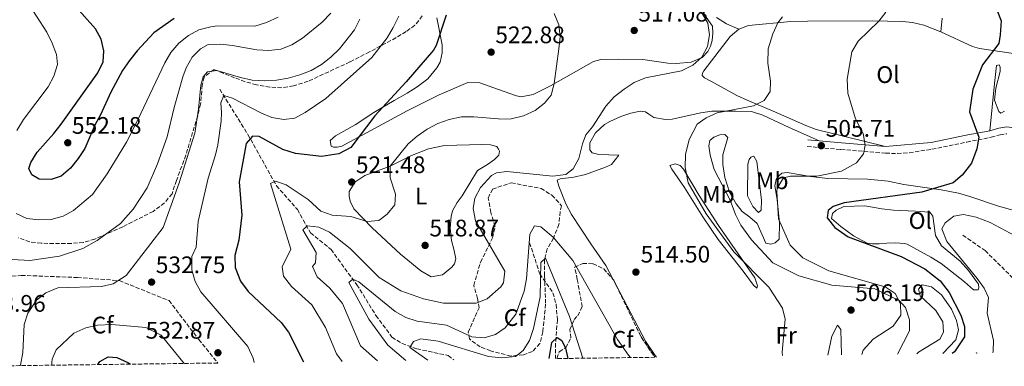
# Model space of a CAD drawing. Units: metres. Extents: x 591324 to 594813, y 4657315 to 4659672.
# Drawn here: x 593108 to 593521, y 4657337 to 4657482 of the extents above; entities that cross this region are included whole.
import ezdxf
from ezdxf.enums import TextEntityAlignment as Align

# ---------------------------------------------------------------- set-up
doc = ezdxf.new("R2010")
doc.units = ezdxf.units.M
doc.header["$MEASUREMENT"] = 0
doc.linetypes.add('DGN Style 3', pattern=[2.435890702152634, 1.739921930109024, -0.6959687720436097])
for name, color, linetype, lineweight in [('Camino', 7, 'DGN Style 3', 0), ('Cota de punto acotado terreno', 7, 'Continuous', 0), ('Curva de nivel directora', 30, 'Continuous', 30), ('Curva de nivel intermedia', 30, 'Continuous', 0), ('Etiqueta de uso rústico', 92, 'Continuous', 0), ('Etiqueta de zona arbolada', 92, 'Continuous', 0), ('Línea de cambio de uso (parcela vista)', 92, 'Continuous', 0), ('Margen derecho', 7, 'Continuous', 0), ('Punto acotado terreno (símbolo)', 7, 'Continuous', 0), ('Vaguada', 142, 'DGN Style 3', 13), ('Zona arbolada', 92, 'DGN Style 3', 0)]:
    doc.layers.add(name, color=color, linetype=linetype, lineweight=lineweight)
doc.styles.add('Style-Arial', font='arial.ttf')

# ---------------------------------------------------------------- blocks, each defined once
blk = doc.blocks.new('5PATER')
at = {"layer": 'Punto acotado terreno (símbolo)', "linetype": 'Continuous', "lineweight": 0}
h = blk.add_hatch(color=51, dxfattribs=at)
edge = h.paths.add_edge_path()
edge.add_ellipse((0, 0), major_axis=(-0.1095731443231308, -0.1110710700762829), ratio=0.9994222409660317, start_angle=0, end_angle=360)

msp = doc.modelspace()

# ---------------------------------------------------------------- linework, layer by layer
at = {"layer": 'Camino', "color": 7, "linetype": 'DGN Style 3', "lineweight": 0}
msp.add_polyline3d([(593438.3500000021, 4657429.260000004, 506.2200000000013), (593452.4200000024, 4657428.010000002, 505.0800000000019), (593471.1399999998, 4657426.430000001, 502.350000000006), (593476.1000000021, 4657426.300000002, 501.9400000000023), (593481.0899999987, 4657426.63, 501.6600000000035), (593490.5799999969, 4657428.120000001, 501.0000000000001), (593505.1700000004, 4657431.090000002, 499.1900000000023), (593515.420000001, 4657433.100000003, 498.3899999999994), (593519.1200000002, 4657434.180000001, 497.820000000007), (593521.9600000011, 4657434.559999999, 497.4499999999972)], dxfattribs=at)
at = {"layer": 'Curva de nivel directora', "color": 30, "linetype": 'Continuous', "lineweight": 30, "flags": 128}
for points, elevation in [([(593173.2199999993, 4657482.850000001), (593164.6200000005, 4657476.780000002), (593157.7000000004, 4657469.270000001), (593154.4100000003, 4657465.230000001), (593151.5899999995, 4657461.100000001), (593146.6399999985, 4657451.970000001), (593142.2899999989, 4657442.5), (593139.8799999993, 4657438.119999999), (593135.7499999988, 4657428.430000001), (593132.9999999994, 4657424.25), (593129.7599999984, 4657420.15), (593125.8200000002, 4657416.76), (593121.5799999998, 4657415.369999999), (593116.5700000008, 4657415.560000001), (593113.5099999986, 4657417.350000001), (593112.3599999998, 4657420.040000001), (593113.1299999986, 4657422.570000002), (593115.7699999984, 4657426.82), (593122.74, 4657434.690000001), (593125.7899999988, 4657438.65), (593141.2499999994, 4657460.03), (593143.4800000002, 4657464.680000001), (593143.6799999991, 4657469.25), (593142.6199999996, 4657474.140000001), (593140.199999999, 4657478.52), (593129.839999999, 4657490.04)], 550.0000000000001), ([(593517.6799999987, 4657486.54), (593519.5899999996, 4657481.850000001), (593519.1499999993, 4657476.060000001), (593518.5900000005, 4657472.380000002), (593511.6799999994, 4657463.41), (593507.7399999987, 4657453.250000001), (593506.3399999995, 4657443.800000001), (593510.24, 4657433.199999999), (593509.3799999993, 4657428.199999999), (593507.1299999985, 4657422.210000001), (593503.2799999996, 4657417.190000001), (593499.4799999997, 4657413.960000001), (593486.2799999987, 4657410.060000001), (593453.8499999985, 4657405.61), (593449.1700000003, 4657404.130000001), (593447.0499999991, 4657402.45), (593446.6800000003, 4657399.390000002), (593449.8399999986, 4657395.359999999), (593455.449999999, 4657391.420000002), (593477.6500000008, 4657383.110000002), (593487.5999999997, 4657377.970000003), (593493.9799999989, 4657372.940000001), (593497.7699999998, 4657368.100000001), (593502.6600000004, 4657358.570000002), (593504.14, 4657353.800000001), (593504.2400000006, 4657349.500000001), (593499.9400000002, 4657343.32), (593499.0100000004, 4657342.609999999)], 500.0000000000005), ([(593287.1399999997, 4657484.199999999), (593282.8599999994, 4657471.539999999), (593281.7699999987, 4657469.65), (593270.2899999986, 4657456.380000004), (593257.2300000008, 4657442.050000001), (593247.1999999993, 4657428.76), (593242.0899999996, 4657426.220000001), (593234.8999999991, 4657425.000000001), (593224.0400000005, 4657426.260000002), (593218.7299999997, 4657427.990000002), (593208.7499999997, 4657433.480000001), (593205.9299999989, 4657433.53), (593203.3799999986, 4657430.53), (593200.3399999987, 4657414.5), (593201.4400000006, 4657400.51), (593200.2999999984, 4657390.010000001), (593198.64, 4657383.58), (593198.669999999, 4657378.560000001), (593200.9199999998, 4657372.810000001), (593204.219999999, 4657368.52), (593217.9999999988, 4657355.470000001), (593221.079999999, 4657351.520000001), (593227.3099999984, 4657339.04)], 525.0000000000003), ([(593330.1799999982, 4657340.390000002), (593331.3899999997, 4657347.170000002), (593333.5399999998, 4657349.230000001), (593335.5400000003, 4657348.020000001), (593337.0800000003, 4657344.789999999), (593338.0899999985, 4657340.49)], 500.0000000000009), ([(593141.2299999993, 4657337.910000001), (593142.0899999999, 4657339.240000002), (593145.579999999, 4657341.109999999), (593149.2000000001, 4657340.83), (593153.7799999999, 4657338.820000002), (593154.8700000007, 4657338.080000001)], 525.0000000000003)]:
    msp.add_lwpolyline(points, dxfattribs=dict(at, elevation=elevation))
at = {"layer": 'Curva de nivel intermedia', "color": 30, "linetype": 'Continuous', "lineweight": 0, "flags": 128}
for points, elevation in [([(593107.3100000005, 4657435.880000002), (593110.0700000009, 4657440.499999999), (593120.4100000008, 4657454.3), (593122.8099999992, 4657458.699999998), (593124.3100000012, 4657463.600000001), (593123.8600000021, 4657467.84), (593122.0800000007, 4657472.51), (593119.7900000017, 4657477.119999998), (593111.1900000008, 4657490.609999999), (593103.4200000013, 4657504.130000001)], 545), ([(593238.8100000006, 4657485.069999998), (593235.1600000006, 4657481.289999999), (593226.9599999997, 4657474.67), (593222.5200000006, 4657471.850000001), (593217.8800000004, 4657469.98), (593212.8600000002, 4657469.470000001), (593207.7800000019, 4657469.730000001), (593197.6100000017, 4657471.529999998), (593192.5500000013, 4657472.09), (593187.4599999996, 4657472), (593184.1600000005, 4657470.17), (593180.6600000003, 4657466.600000001), (593178.1400000011, 4657462.130000002), (593176.7599999999, 4657458.41), (593173.17, 4657445.529999998), (593170.1700000005, 4657433.289999999), (593166.25, 4657421.939999999), (593161.8300000011, 4657411.989999999), (593156.0199999996, 4657403.06), (593150.6799999997, 4657397.019999999), (593140.9800000013, 4657389.869999998), (593134.9500000007, 4657386.49), (593125.1000000003, 4657383.300000001), (593112.7100000007, 4657381.470000001), (593100.5400000003, 4657382.190000001)], 540.0000000000001), ([(593250.9800000011, 4657482.57), (593248.7300000003, 4657478.109999998), (593242.4400000006, 4657470.130000001), (593238.8100000006, 4657466.66), (593234.8800000012, 4657463.570000002), (593230.5000000002, 4657461.060000001), (593225.8300000009, 4657459.289999999), (593220.9400000004, 4657457.869999999), (593216.0000000006, 4657457.02), (593210.8799999999, 4657456.710000001), (593205.8100000004, 4657456.99), (593200.9400000023, 4657458.119999999), (593191.0400000004, 4657461.09), (593187.1700000013, 4657460.470000001), (593185.3000000004, 4657458.470000001), (593184.3300000003, 4657454.880000001), (593183.3200000002, 4657444.810000001), (593181.8800000006, 4657434.810000001), (593175.24, 4657413.970000001), (593168.5000000009, 4657395.259999999), (593153.04, 4657375.25), (593147.5999999996, 4657371.680000001), (593142.6799999999, 4657370.599999999), (593124.4900000001, 4657370.069999998), (593119.3600000005, 4657368.01), (593115.440000002, 4657364.930000001), (593111.8300000001, 4657359.449999999), (593110.3900000006, 4657354.670000001), (593109.8000000005, 4657342.999999999), (593108.760000001, 4657337.699999999), (593108.6400000004, 4657337.48)], 535), ([(593216.7000000002, 4657483.41), (593211.8900000001, 4657481.130000001), (593206.9000000012, 4657479.590000001), (593191.350000001, 4657479.829999999), (593188.5400000014, 4657479.34), (593183.5599999992, 4657478.07), (593179.1400000004, 4657475.730000001), (593175.1799999995, 4657472.480000001), (593171.7999999999, 4657468.56), (593169.2400000007, 4657464.25), (593157.9599999997, 4657440.350000001), (593153.200000001, 4657431.009999999), (593145.1100000018, 4657417.850000001)], 545), ([(593267.230000001, 4657483.810000001), (593264.9199999998, 4657479.039999999), (593262.3700000016, 4657474.74), (593255.8899999997, 4657466.550000001), (593236.7099999996, 4657449.279999999), (593228.0700000006, 4657443.480000001), (593223.7000000008, 4657441.069999999), (593219.0700000017, 4657440.529999998), (593214.140000001, 4657441.38), (593209.4200000003, 4657443.4), (593197.650000002, 4657449.470000002), (593193.9200000014, 4657450.56), (593192.7000000011, 4657447.58)], 530.0000000000001), ([(593332.2900000004, 4657484.98), (593334.2900000009, 4657480.21), (593334.7900000016, 4657475.23), (593334.2999999998, 4657470.140000001), (593332.3799999999, 4657455.600000001), (593331.0900000001, 4657450.779999999), (593328.3099999996, 4657447.399999999), (593324.4100000013, 4657444.279999999), (593319.4300000013, 4657442.130000001), (593314.2999999993, 4657440.779999998), (593309.3000000016, 4657440.759999999), (593309.0199999999, 4657440.779999998), (593298.6399999998, 4657441.659999999), (593293.51, 4657441.65), (593288.4100000015, 4657440.58), (593283.6500000006, 4657438.859999998), (593279.1199999999, 4657436.489999999), (593275.0099999994, 4657433.630000001), (593271.240000001, 4657430.350000001), (593263.6500000001, 4657420.970000001), (593263.6200000012, 4657416.16), (593265.9200000011, 4657409.27), (593265.6500000008, 4657404.789999999), (593262.4299999998, 4657400.880000001), (593258.9500000018, 4657398.199999998), (593253.9800000008, 4657397.820000002), (593247.100000001, 4657399.970000001), (593239.2900000013, 4657400.449999999), (593234.5700000006, 4657402.13), (593229.290000001, 4657407.039999999), (593220.0100000005, 4657413.239999999), (593215.6299999995, 4657414.67), (593213.4700000006, 4657413.78), (593221.9800000021, 4657386.180000001), (593218.4000000012, 4657378.84), (593219.0300000015, 4657374.970000001), (593222.2800000014, 4657370.599999999), (593230.8500000011, 4657362.970000001), (593236.5399999997, 4657353.439999999), (593241.2000000001, 4657342.38), (593243.5300000013, 4657339.25)], 520), ([(593394.1400000001, 4657485.289999999), (593396.6700000003, 4657480.849999999), (593397.3699999999, 4657476.039999999), (593396.5200000005, 4657471.109999998), (593394.1300000012, 4657466.720000001), (593390.3899999994, 4657463.289999999), (593385.7300000014, 4657460.980000001), (593370.6100000005, 4657458.03), (593365.8099999991, 4657455.980000001), (593361.6100000015, 4657453.269999999), (593357.5000000009, 4657450.01), (593354.0099999997, 4657446.190000001), (593348.4200000018, 4657437.529999998), (593345.5300000015, 4657434.189999999), (593344.1500000004, 4657430.42), (593342.6700000005, 4657424.27), (593340.2300000021, 4657419.890000001), (593337.2100000001, 4657417.550000001), (593331.7699999996, 4657416.869999999), (593312.5200000004, 4657418.840000001), (593308.1100000002, 4657418.190000001), (593306.1499999999, 4657417.100000001), (593301.4800000007, 4657412.01), (593299.1600000005, 4657407.609999998), (593298.3600000005, 4657403.220000001), (593299.4100000008, 4657398.109999999), (593311.6300000006, 4657377), (593311.0499999995, 4657372.190000001), (593310.0300000003, 4657370.509999999), (593304.2000000009, 4657365.439999999), (593299.6100000021, 4657363.609999999), (593285.9900000008, 4657363.649999999), (593277.5599999997, 4657365.429999999), (593268.0800000003, 4657368.770000001), (593258.9699999997, 4657374.380000001), (593246.8500000006, 4657386.550000001), (593238.2600000009, 4657393.310000001), (593233.7600000014, 4657395.500000001), (593229.0600000008, 4657396.07), (593227.0900000016, 4657394.339999998), (593232.7100000008, 4657384.880000002), (593232.36, 4657380.480000001), (593231.0600000012, 4657378.949999999), (593233.0900000008, 4657374.600000001), (593238.3700000005, 4657369.850000001), (593243.7400000015, 4657363.48), (593251.2600000006, 4657345.810000001), (593258.400000002, 4657339.449999999)], 515.0000000000001), ([(593428.020000001, 4657483.529999998), (593425.9800000002, 4657481.019999999), (593423.8900000004, 4657476.49), (593421.9700000003, 4657470.199999998), (593421.8099999994, 4657464.140000001), (593422.9400000004, 4657456.609999998), (593422.7600000015, 4657452.33), (593420.2800000005, 4657448.45), (593415.8300000003, 4657446.26), (593400.5599999995, 4657443.3), (593395.9600000017, 4657441.310000001), (593392.2400000002, 4657438.640000001), (593388.8200000003, 4657432.220000001), (593387.3699999999, 4657425.929999998), (593387.1600000019, 4657420.390000001), (593388.4100000013, 4657414.039999999), (593395.9500000007, 4657401.07), (593407.6400000006, 4657385.099999998), (593422.280000001, 4657370.34), (593427.9800000007, 4657361.600000001), (593429.1400000008, 4657356.869999998), (593427.850000001, 4657343.159999999), (593427.9900000019, 4657341.67)], 510), ([(593471.2600000005, 4657485.529999999), (593468.3100000002, 4657481.789999997), (593459.6399999998, 4657473.34), (593457.0600000004, 4657468.949999998), (593456.0500000002, 4657463.180000001), (593455.050000001, 4657457.46), (593455.3200000015, 4657451.579999999), (593458.6100000016, 4657440.789999997), (593461.7300000021, 4657434.71), (593462.6600000019, 4657429.819999999), (593461.8799999994, 4657426.119999998), (593458.9600000003, 4657422.439999999), (593452.6300000004, 4657418.880000001), (593442.3700000008, 4657416.750000001), (593431.3300000012, 4657416.789999999), (593428.3700000019, 4657416.08), (593425.7300000021, 4657411.86), (593425.5500000011, 4657410.430000001), (593426.3400000001, 4657398.980000001), (593431.2300000007, 4657387.930000001), (593436.5200000014, 4657382.579999999), (593447.3100000005, 4657377.190000001), (593471.0100000004, 4657370.5), (593475.150000002, 4657367.710000001), (593477.4500000019, 4657363.300000001), (593477.5300000003, 4657358.640000001), (593474.3099999994, 4657354.05), (593465.8899999994, 4657348.600000001), (593461.8200000013, 4657343.939999999), (593461.190000001, 4657342.109999998)], 505), ([(593192.7000000011, 4657447.58), (593193.0300000019, 4657443.419999998), (593192.9200000003, 4657439.829999999), (593191.4800000007, 4657429.9), (593190.5300000008, 4657425.77), (593187.4400000017, 4657416.050000001), (593183.1700000003, 4657397.850000001), (593182.3400000011, 4657387.039999999), (593180.5000000015, 4657383.180000001), (593180.5799999997, 4657377.630000001), (593181.9400000009, 4657372.749999999), (593184.3500000006, 4657368.369999998), (593204.0900000016, 4657345.48), (593206.280000002, 4657340.54), (593206.7000000001, 4657338.77)], 530.0000000000001), ([(593145.1100000018, 4657417.850000001), (593138.9800000007, 4657409.119999999), (593131.0400000014, 4657402.499999999), (593126.6500000015, 4657400.109999999), (593121.6300000013, 4657398.659999999), (593116.4500000002, 4657398.569999999), (593111.4800000013, 4657399.090000001), (593106.9900000008, 4657401.24)], 545), ([(593503.7199999999, 4657400.769999999), (593499.7700000004, 4657400.060000001), (593496.0399999998, 4657397.249999999), (593494.720000001, 4657394.81), (593496.7599999994, 4657389.470000001), (593509.4700000009, 4657373.929999999), (593512.4300000003, 4657369.890000001), (593514.1900000017, 4657365.939999999), (593513.7600000004, 4657359.489999999), (593516.3100000006, 4657347.980000001), (593516.2700000004, 4657343.4), (593516.02, 4657342.829999999)], 495), ([(593525.4800000016, 4657391.88), (593515.0099999999, 4657397.470000001), (593509.1300000012, 4657399.630000001), (593503.7199999999, 4657400.769999999)], 495), ([(593270.2500000007, 4657339.599999999), (593262.6199999999, 4657346.09), (593254.7000000007, 4657356.91), (593246.2900000018, 4657372.279999999), (593247.9500000003, 4657373.679999999), (593250.5099999995, 4657372.579999999), (593265.6700000009, 4657360.199999998), (593270.1900000003, 4657357.659999999), (593274.9600000002, 4657356.11), (593287.2800000005, 4657354.349999999), (593297.8300000007, 4657349.489999999), (593302.9900000016, 4657349.050000002), (593307.7600000015, 4657350.449999998), (593311.8499999996, 4657353.31), (593316.3200000002, 4657359.009999999), (593319.7000000018, 4657368.649999999), (593320.6800000009, 4657373.789999999), (593322.1100000015, 4657392.529999998), (593324.0300000014, 4657396.06), (593326.7300000016, 4657395.599999999), (593331.8700000001, 4657391.300000001), (593340.1500000015, 4657381.550000001), (593358.8800000001, 4657348.48), (593363.4700000011, 4657341.82), (593364.2699999991, 4657340.84)], 510), ([(593279.3900000004, 4657339.720000001), (593271.8700000012, 4657345.109999998), (593273.3900000011, 4657347.509999999), (593276.4900000013, 4657348.640000001), (593283.730000001, 4657347.71), (593304.8200000002, 4657341.359999998), (593310.3800000012, 4657340.699999998), (593316.120000001, 4657341.329999999), (593319.4000000001, 4657343.77), (593322.0100000009, 4657348.039999999), (593323.6300000013, 4657353.039999999), (593326.4100000019, 4657366.31), (593326.7100000014, 4657380.730000001), (593328.6600000004, 4657382.51), (593338.7400000012, 4657358.079999999), (593344.2900000011, 4657340.569999998)], 505), ([(593121.970000001, 4657337.649999999), (593121.9100000006, 4657338.79), (593122.0000000001, 4657340.189999999), (593123.7200000011, 4657344.050000002), (593131.1599999998, 4657351.079999999), (593136.1599999999, 4657353.289999999), (593141.0300000004, 4657354.470000001), (593147.1000000011, 4657354.659999999), (593161.240000001, 4657353.439999999), (593167.7400000008, 4657350.300000001), (593177.4100000003, 4657338.380000001)], 530.0000000000001)]:
    msp.add_lwpolyline(points, dxfattribs=dict(at, elevation=elevation))
at = {"layer": 'Línea de cambio de uso (parcela vista)', "color": 92, "linetype": 'Continuous', "lineweight": 0, "extrusion": (0.004678724771047246, -0.008892324009762384, 0.9999495167798333), "elevation": -38125.85252501862, "flags": 128}
msp.add_lwpolyline([(593349.4237517774, 4657216.22312819), (593348.1632383076, 4657218.618722905)], dxfattribs=at)
at = {"layer": 'Línea de cambio de uso (parcela vista)', "color": 92, "linetype": 'Continuous', "lineweight": 0, "extrusion": (0.1060777118299907, -0.01438341879551233, 0.9942538088016896), "elevation": -3537.065142916319, "flags": 128}
msp.add_lwpolyline([(4694856.429253603, 37487.24722026777), (4694856.562945458, 37487.15380459442), (4694856.502313852, 37486.78014190111)], dxfattribs=at)
at = {"layer": 'Línea de cambio de uso (parcela vista)', "color": 92, "linetype": 'Continuous', "lineweight": 0}
for points in [[(593395.0300000003, 4657484.75, 515.0500000000029), (593398.6299999999, 4657479.699999999, 514.7200000000012), (593398.79, 4657476.77, 514.679999999993), (593398.4699999997, 4657473.59, 514.3099999999977), (593397.8600000005, 4657471.26, 514.2299999999959), (593396.6900000004, 4657469.060000001, 514.3500000000058), (593394.3200000003, 4657466.529999999, 514.6399999999994), (593389.7199999997, 4657464.57, 515.1199999999953), (593383.4800000006, 4657463.970000001, 515.779999999999), (593379.9800000006, 4657464.100000001, 516.1499999999943), (593369.4199999999, 4657465.720000001, 516.3500000000058), (593359.4500000002, 4657465.880000001, 517.0500000000029), (593351.8799999999, 4657465.699999999, 517.9400000000023), (593348.8300000001, 4657464.83, 518.3500000000058), (593340.4000000004, 4657460.050000001, 519.0800000000017), (593330.75, 4657454.699999999, 520.5500000000029), (593323.5, 4657450.980000001, 520.75), (593318.4900000002, 4657450.029999999, 521.0099999999948), (593316.4900000002, 4657450.439999999, 521.1600000000036), (593309.04, 4657453.140000001, 521.9400000000023), (593301.2300000006, 4657455.960000001, 522.75), (593296.2000000002, 4657455.980000001, 522.7200000000012), (593284.2000000002, 4657450.880000001, 522.2599999999948), (593270.7999999998, 4657444.189999999, 523.0899999999965), (593243.4600000001, 4657429.380000001, 525.3999999999943), (593241.3799999999, 4657428.930000001, 525.570000000007), (593239.9600000001, 4657428.970000001, 525.570000000007), (593238.8600000005, 4657429.380000001, 525.570000000007), (593238.5300000003, 4657431.74, 525.5200000000041), (593240.8099999996, 4657433.699999999, 525.1199999999953), (593249, 4657438.279999999, 524.8699999999953), (593256.7699999996, 4657443.470000001, 524.4600000000064), (593265.3799999999, 4657448.49, 523.4600000000064), (593270.7400000002, 4657451.600000001, 523.1999999999971), (593274.9500000002, 4657454.27, 523.429999999993), (593279.3799999999, 4657457.600000001, 523.7299999999959), (593283.25, 4657462.210000001, 524.0599999999977), (593284.5899999999, 4657464.5, 524.1000000000058), (593285.4800000006, 4657468.41, 524.2200000000012), (593285.3899999997, 4657471.76, 524.3399999999965), (593283.2000000002, 4657483.15, 524.8999999999943)], [(593409.6299999999, 4657478.390000001, 511.7200000000012), (593404.5700000003, 4657480.619999999, 512.6199999999953), (593400.3799999999, 4657483.27, 513.1600000000036)], [(593409.6299999999, 4657478.390000001, 512.1699999999983), (593413.79, 4657479.859999999, 511.4400000000023), (593431.5, 4657481.539999999, 509.1900000000023), (593438.3899999997, 4657481.77, 508.7299999999959), (593465.5999999996, 4657481.850000001, 504.1399999999995), (593478.29, 4657481.560000001, 503.8600000000006), (593482.4400000004, 4657481.140000001, 503.3699999999953), (593487.2100000001, 4657480.07, 502.2599999999948), (593494.2999999998, 4657477.199999999, 500.4700000000012)], [(593494.9100000003, 4657483.029999999, 502.3500000000058), (593494.2999999998, 4657477.199999999, 502.429999999993)], [(593471.1399999997, 4657429.27, 502.3500000000058), (593454.0800000001, 4657433.380000001, 505.2299999999959), (593442.0199999996, 4657436.390000001, 506.8899999999995), (593437.7800000003, 4657437.99, 507.3999999999942), (593424.1100000005, 4657444.08, 508.4400000000023), (593413.1200000001, 4657448.619999999, 510.0500000000029), (593408.7800000003, 4657450.630000001, 510.7400000000052), (593398.1699999999, 4657456.4, 512.6199999999953), (593395.2300000006, 4657457.99, 512.6199999999953), (593394.3300000001, 4657458.960000001, 512.779999999999), (593394.4500000002, 4657460.02, 512.779999999999), (593394.9800000006, 4657461, 512.779999999999), (593406.0499999998, 4657475.289999999, 512.6199999999953), (593409.6299999999, 4657478.390000001, 512.1699999999983)], [(593494.2999999998, 4657477.199999999, 500.4700000000012), (593507.5099999999, 4657471.09, 499.929999999993), (593510.5, 4657470.220000001, 499.7799999999989), (593524.7300000006, 4657468.130000001, 497.929999999993)], [(593520.8899999997, 4657444.100000001, 496.679999999993), (593519.4600000001, 4657443.16, 496.8800000000047), (593518.5300000003, 4657443.970000001, 496.8800000000047), (593516.7599999999, 4657448.630000001, 497.3300000000018), (593517.2999999998, 4657453.619999999, 497.6100000000006), (593519.0700000003, 4657460.65, 498.2700000000041), (593519.0700000003, 4657462.4, 498.3500000000058), (593518.7000000002, 4657463.42, 498.3500000000058), (593517.5599999996, 4657463.17, 498.5500000000029), (593516.7199999997, 4657455.67, 499), (593514.75, 4657435.859999999, 498.3899999999995)], [(593357.0580000002, 4657373.511399999, 512.8932999999961), (593353.9699999997, 4657379.380000001, 512.9600000000064), (593347.75, 4657388.51, 512.779999999999), (593339.6200000001, 4657400.77, 513.7599999999948), (593337.2800000003, 4657405.17, 514.0500000000029), (593334.2999999998, 4657412.67, 514.4100000000036), (593333.6399999997, 4657415.189999999, 514.4900000000052), (593334.8700000001, 4657415.76, 514.4900000000052), (593340.5300000003, 4657416.470000001, 514.3300000000017), (593345.3899999997, 4657417.58, 513.9900000000052), (593353.8200000003, 4657420.560000001, 513.429999999993), (593356.3799999999, 4657421.75, 513.2299999999959), (593359.4800000006, 4657425.58, 512.6199999999953), (593351.04, 4657425.939999999, 513.1499999999943), (593348.2999999998, 4657426.550000001, 513.2700000000041), (593347.3200000003, 4657427.890000001, 513.3099999999977), (593347.2800000003, 4657430.779999999, 513.3099999999977), (593349.6399999997, 4657435.029999999, 513.3099999999977), (593353.3700000001, 4657438.4, 513.3099999999977), (593355.6200000001, 4657439.76, 513.3099999999977), (593360.2000000002, 4657441.789999999, 513.2299999999959), (593364.4199999999, 4657443.24, 513.0200000000041), (593368.2999999998, 4657444.060000001, 512.5800000000017), (593370.6200000001, 4657443.74, 512.2100000000064), (593371.9299999997, 4657442.84, 512), (593374.0899999999, 4657441.42, 510.9900000000052), (593378.9500000002, 4657440.52, 510.0599999999977), (593381.79, 4657440.74, 509.929999999993), (593393.7699999996, 4657443.359999999, 509.2700000000041), (593398.2999999998, 4657444.100000001, 508.8699999999953), (593408.2999999998, 4657444.100000001, 508.6600000000035), (593414.9699999997, 4657443.960000001, 508.8699999999953), (593419.7000000002, 4657442.380000001, 508.75), (593430.7199999997, 4657437.140000001, 507.4799999999959), (593443.0499999998, 4657431.689999999, 506.7100000000065)], [(593476.2000000002, 4657342.310000001, 503.320000000007), (593481.1399999997, 4657352.039999999, 504.2200000000012), (593481.1699999999, 4657356.699999999, 504.5800000000018), (593479.5199999996, 4657361.77, 504.7599999999948), (593476.79, 4657364.720000001, 504.929999999993), (593466.6799999997, 4657369.59, 505.8300000000018), (593448.5899999999, 4657371.220000001, 507.070000000007), (593434.7599999999, 4657375.02, 507.9700000000012), (593423.9800000006, 4657380.58, 508.5), (593415.0300000003, 4657390.16, 508.320000000007), (593410.5300000003, 4657396.310000001, 508.320000000007), (593408.2800000003, 4657400.77, 508.3500000000058), (593406.04, 4657406.74, 508.5599999999977), (593399.3300000001, 4657419.57, 508.4799999999959), (593397.6900000004, 4657425.680000001, 508.1999999999971), (593397.1600000003, 4657429.470000001, 507.7899999999936), (593397.5199999996, 4657431.720000001, 507.6300000000047), (593399.1900000004, 4657433.100000001, 507.1000000000058), (593401.6799999997, 4657434.09, 506.8099999999977), (593403.7999999998, 4657434.33, 506.570000000007), (593405.0999999996, 4657432.99, 506.320000000007), (593402.9100000003, 4657425.810000001, 506.1999999999971), (593402.9199999999, 4657421.65, 506.0399999999936), (593403.8200000003, 4657416.27, 505.9499999999971), (593405.8300000001, 4657410.08, 505.75), (593408.6100000005, 4657405.189999999, 505.5899999999965), (593411.0199999996, 4657402.060000001, 505.179999999993), (593414.2800000003, 4657399.699999999, 504.7299999999959), (593417.3799999999, 4657396.930000001, 504.4499999999971), (593420.9800000006, 4657388.699999999, 504.8099999999977), (593423.0199999996, 4657388.34, 504.6900000000023), (593424.9299999997, 4657388.869999999, 504.6900000000023), (593426.5199999996, 4657390.42, 504.4499999999971), (593426.7599999999, 4657397.109999999, 504.5299999999989), (593425.6900000004, 4657407.060000001, 504.4900000000052), (593424.7800000003, 4657412.84, 504.1600000000035), (593425.2599999999, 4657415.369999999, 504.0800000000018), (593426.4900000002, 4657417, 504.1600000000035), (593427.6299999999, 4657418.02, 504.1199999999953), (593429.9900000002, 4657418.390000001, 504.1600000000035), (593439.7599999999, 4657416.67, 503.7400000000052), (593446.9100000003, 4657415.9, 503.320000000007), (593463.6200000001, 4657415.58, 502), (593472.2300000006, 4657414.779999999, 501.3099999999977), (593478.79, 4657413.32, 500.4499999999971), (593494.3700000001, 4657411.100000001, 498.0099999999948), (593501.6299999999, 4657409.77, 497.0299999999989), (593506.3899999997, 4657408.24, 496.7700000000041), (593518.4600000001, 4657404.189999999, 497.0899999999965), (593529.4699999997, 4657401.189999999, 497.2899999999936)], [(593280.7999999998, 4657374.730000001, 517.820000000007), (593276.4500000002, 4657377.15, 518.179999999993), (593267.9500000002, 4657384.17, 518.8800000000047), (593256.1299999999, 4657395.230000001, 519.6900000000023), (593248.3899999997, 4657403.140000001, 520.179999999993), (593246.8399999999, 4657406.359999999, 520.8399999999965), (593246.4699999997, 4657408.430000001, 520.9600000000064), (593246.4299999997, 4657410.350000001, 520.9600000000064), (593247.4800000006, 4657411.9, 521.0399999999936), (593248.8700000001, 4657414.310000001, 520.9199999999983), (593253.0099999999, 4657417.07, 520.4499999999971), (593263.6500000004, 4657420.970000001, 519.529999999999), (593272.54, 4657425.449999999, 518.6699999999983), (593279.7300000006, 4657428.310000001, 517.9799999999959), (593286.4299999997, 4657429.65, 517.3699999999953), (593302, 4657430.039999999, 516.6000000000058), (593305.7100000001, 4657429.92, 516.5599999999977), (593308.3200000003, 4657429.230000001, 516.5599999999977), (593309.0099999999, 4657428.08, 516.5099999999948), (593309.4600000001, 4657427.32, 516.4700000000012), (593309.0999999996, 4657425.640000001, 516.4700000000012), (593309, 4657425.539999999, 516.4400000000023), (593307.3899999997, 4657423.810000001, 515.9499999999971), (593304.4600000001, 4657421.720000001, 515.8999999999943), (593300.2199999997, 4657419.230000001, 515.2100000000064), (593293.8099999996, 4657408.600000001, 514.6300000000047), (593291.7199999997, 4657405.850000001, 514.6000000000058), (593289.8099999996, 4657402.26, 515.3699999999953), (593289.1600000003, 4657399.930000001, 515.6600000000036), (593288.8300000001, 4657394.980000001, 516.3399999999965), (593289.2999999998, 4657389.91, 517.6600000000036), (593290.2800000003, 4657386.24, 517.9400000000023), (593291.0999999996, 4657382.16, 517.820000000007), (593290.5800000001, 4657380.08, 517.7400000000052), (593289.5199999996, 4657378.66, 517.7400000000052), (593285.4900000002, 4657375.550000001, 517.6999999999971), (593280.7999999998, 4657374.730000001, 517.820000000007)], [(593417.9800000006, 4657401.560000001, 505.1600000000035), (593415.5700000003, 4657404.17, 505.9700000000012), (593413.2800000003, 4657408.57, 506.1399999999995), (593413.4600000001, 4657421.9, 506.0200000000041), (593414.0700000003, 4657423.77, 505.929999999993), (593414.7599999999, 4657424.789999999, 505.8899999999995), (593415.9900000002, 4657425.16, 505.7299999999959), (593417.25, 4657423, 505.3600000000006), (593419.1299999999, 4657406.800000001, 504.1199999999953), (593418.9900000002, 4657402.619999999, 504.3399999999965), (593417.9800000006, 4657401.560000001, 505.1600000000035)], [(593417.1500000004, 4657369.939999999, 510.1300000000047), (593415.7699999996, 4657371.16, 510.2899999999936), (593411.5599999996, 4657376.980000001, 510.6600000000035), (593401.0800000001, 4657390.289999999, 510.5), (593394.5700000003, 4657399.789999999, 510.5800000000018), (593386.9699999997, 4657412.09, 510.4100000000035), (593381.5800000001, 4657419.74, 510.3300000000018), (593380.8399999999, 4657421.25, 510.3300000000018), (593382.9600000001, 4657421.99, 509.0299999999989), (593385.04, 4657421.220000001, 508.6600000000035), (593386.5099999999, 4657419.75, 508.6199999999953), (593393.1299999999, 4657408.789999999, 508.25), (593401.1299999999, 4657396.109999999, 508.5500000000029), (593416.3700000001, 4657374.220000001, 508.820000000007), (593417.5599999996, 4657370.92, 509.6000000000058), (593417.1500000004, 4657369.939999999, 510.1300000000047)], [(593509.9500000002, 4657369.199999999, 494.7200000000012), (593507.9900000002, 4657369.24, 494.8099999999977), (593504.1900000004, 4657372.58, 495.0899999999965), (593494.3600000005, 4657380.230000001, 495.4600000000065), (593490.1399999997, 4657382.9, 495.6000000000058), (593480.1799999997, 4657388.32, 495.9400000000023), (593479.0999999996, 4657388.640000001, 495.9900000000052), (593475.1900000004, 4657388.84, 496.6000000000058), (593471.7199999997, 4657388.789999999, 497.5800000000018), (593468.5, 4657388.470000001, 498.1499999999942), (593465.7300000006, 4657388.42, 498.1900000000023), (593463.4500000002, 4657388.82, 497.9400000000023), (593457.6500000004, 4657391.869999999, 498.3099999999977), (593452.4299999997, 4657395.699999999, 498.3099999999977), (593448.5099999999, 4657399.039999999, 498.6399999999995), (593448.9600000001, 4657401.16, 498.9199999999983), (593450.3799999999, 4657402.630000001, 498.8000000000029), (593453.7199999997, 4657404.140000001, 498.5099999999948), (593462.4900000002, 4657404.350000001, 497.8699999999953), (593469.54, 4657403.180000001, 496.6000000000058), (593474.4699999997, 4657402.58, 495.9900000000052), (593483.6100000005, 4657402.100000001, 495.5800000000018), (593487.5199999996, 4657401.9, 495.820000000007), (593489.6799999997, 4657401.779999999, 495.6999999999971), (593490.8700000001, 4657400.029999999, 495.6999999999971), (593492.0999999996, 4657391.960000001, 495.6999999999971), (593494.6100000005, 4657387.640000001, 495.4700000000012), (593502.4100000003, 4657381.16, 494.8500000000058), (593505.8300000001, 4657377.26, 494.8300000000018), (593510.0700000003, 4657371.57, 495.0500000000029), (593510.2300000006, 4657370.060000001, 494.7200000000012), (593509.9500000002, 4657369.199999999, 494.7200000000012)], [(593375.25, 4657340.980000001, 512.529999999999), (593374.5800000001, 4657341.74, 512.6000000000058), (593370.6500000004, 4657347.680000001, 512.6000000000058), (593358.3184000002, 4657371.115900001, 512.8660999999993)], [(593495.1200000001, 4657342.560000001, 500.3899999999995), (593500.5099999999, 4657348.300000001, 500.4799999999959), (593501.6299999999, 4657352.5, 500.6600000000035), (593500.8799999999, 4657356.439999999, 500.8300000000018), (593498.75, 4657361.140000001, 501.0099999999948), (593494.6299999999, 4657367.17, 501.3699999999953), (593490.3799999999, 4657370.460000001, 501.5500000000029), (593486.4100000003, 4657371.25, 502.2599999999948), (593484.8899999997, 4657369.449999999, 502.4400000000023), (593485.6100000005, 4657366.77, 502.2599999999948), (593492.1699999999, 4657360.5, 501.8999999999942), (593495.1299999999, 4657355.859999999, 501.5500000000029), (593495.4600000001, 4657351.430000001, 501.1900000000023), (593493.8799999999, 4657348.609999999, 501.0099999999948), (593484.9800000006, 4657343.119999999, 500.8300000000018), (593484.2599999999, 4657342.41, 500.8000000000029)], [(593446.9699999997, 4657341.92, 507.1499999999942), (593448.6600000003, 4657349.880000001, 506.8999999999942), (593450.9400000004, 4657354.430000001, 506.3600000000006), (593452.4000000004, 4657352.640000001, 506.179999999993), (593452.7199999997, 4657342, 505.6600000000035)]]:
    msp.add_polyline3d(points, dxfattribs=at)
at = {"layer": 'Margen derecho', "color": 7, "linetype": 'Continuous', "lineweight": 0}
msp.add_polyline3d([(593438.6000000001, 4657432.080000003, 506.2200000000013), (593452.6700000005, 4657430.840000001, 505.0800000000019), (593471.1399999998, 4657429.27, 502.350000000006), (593490.1700000024, 4657430.930000001, 501.0000000000001), (593504.8799999978, 4657433.930000001, 499.1699999999983), (593514.7500000005, 4657435.859999999, 498.3899999999994), (593518.5399999992, 4657436.960000001, 497.820000000007), (593521.9600000011, 4657437.420000002, 497.4499999999972), (593530.399999999, 4657436.29, 496.270000000004), (593551.2399999975, 4657432.360000002, 493.300000000003), (593564.4499999997, 4657430.340000001, 492.1100000000007), (593573.7399999968, 4657427.989999999, 490.2799999999989), (593587.2399999974, 4657424.340000001, 488.1600000000035), (593597.6000000018, 4657421.910000003, 487.5899999999967), (593609.3000000009, 4657420.13, 486.2400000000052), (593623.2100000004, 4657418.559999999, 484.3300000000017), (593641.3099999987, 4657417.81, 481.6399999999995), (593649.8700000016, 4657418.600000001, 480.7400000000052), (593655.6999999988, 4657418.890000002, 480.6600000000037), (593663.6499999971, 4657416.420000002, 480.5000000000001), (593677.1099999995, 4657408.570000002, 480.5800000000018), (593684.129999998, 4657405.480000001, 480.3000000000029)], dxfattribs=at)
at = {"layer": 'Vaguada', "color": 142, "linetype": 'DGN Style 3', "lineweight": 13}
for points in [[(593192.2800000003, 4657453.199999999, 530.2899999999936), (593204.04, 4657434.27, 525.179999999993), (593216, 4657412.84, 518.3500000000058), (593224.7800000003, 4657402.82, 515.320000000007), (593230.2999999998, 4657393.02, 513), (593238.8799999999, 4657386.060000001, 510.679999999993), (593249.7000000002, 4657371.359999999, 507.8300000000018), (593257.6900000004, 4657358.430000001, 506.3999999999942), (593264.4000000004, 4657349.380000001, 504.6199999999953), (593268.6100000005, 4657346.76, 503.9499999999971), (593274.8499999996, 4657344.529999999, 503.1300000000047), (593287.9299999997, 4657341.680000001, 500.6999999999971), (593290.2599999999, 4657339.859999999, 500.3000000000029)], [(593503.5199999996, 4657392.09, 491.9600000000065), (593512.8399999999, 4657385.630000001, 489.820000000007), (593525.0999999996, 4657373.539999999, 488.1000000000058), (593536.7599999999, 4657356.100000001, 484.6499999999942), (593544.7100000001, 4657346.15, 483.2200000000012), (593548.4500000002, 4657343.26, 482.7400000000052)], [(593322.0300000003, 4657388.939999999, 506.0399999999936), (593326.3099999996, 4657375.859999999, 503.7299999999959), (593331.8200000003, 4657368, 502.1199999999953), (593333.1699999999, 4657363.15, 501.3399999999965), (593333.7000000002, 4657356.66, 500.3399999999965), (593332.9199999999, 4657346.850000001, 498.5299999999989), (593332.9000000004, 4657340.42, 497.320000000007)]]:
    msp.add_polyline3d(points, dxfattribs=at)
at = {"layer": 'Zona arbolada', "color": 92, "linetype": 'DGN Style 3', "lineweight": 0, "extrusion": (-0.02906866148528135, -0.02159392090485635, 0.9993441426752894), "elevation": -117305.7186819597, "flags": 128}
msp.add_lwpolyline([(-3384840.689222, 3251506.383782164), (-3384840.341037551, 3251506.414159117), (-3384838.014642878, 3251505.966789433)], dxfattribs=at)
at = {"layer": 'Zona arbolada', "color": 92, "linetype": 'DGN Style 3', "lineweight": 0, "extrusion": (0.2582422761229529, 0.1171845907776496, 0.9589466609291214), "elevation": 699494.8976128742, "flags": 128}
msp.add_lwpolyline([(3995950.711639007, -2363528.055141209), (3995926.712003504, -2363528.632742757), (3995916.573271716, -2363530.431135857)], dxfattribs=at)
at = {"layer": 'Zona arbolada', "color": 92, "linetype": 'DGN Style 3', "lineweight": 0}
for points in [[(593277.0700000003, 4657483.960000001, 534.9600000000064), (593274.0199999996, 4657480.029999999, 535.070000000007), (593270.3099999996, 4657477.350000001, 535.3800000000047), (593266.0800000001, 4657474.800000001, 535.929999999993), (593254.9600000001, 4657468.83, 537.679999999993), (593246.7300000006, 4657464.66, 538.2100000000064), (593229.25, 4657456.539999999, 538.9199999999983), (593223.1299999999, 4657454.65, 538.9100000000036), (593218.2100000001, 4657453.82, 538.9400000000023), (593213.2800000003, 4657454.060000001, 539.1100000000006), (593207.6399999997, 4657455.109999999, 539.4799999999959), (593202.8399999999, 4657456.369999999, 540), (593198.4800000006, 4657458.029999999, 540.6999999999971), (593189.8899999997, 4657461.5, 541.3899999999994), (593185.7199999997, 4657458.34, 541.5899999999965), (593184.9500000002, 4657454.949999999, 541.8800000000047), (593184.2199999997, 4657447, 541.8399999999965), (593183.0099999999, 4657442.07, 541.8399999999965), (593178.0499999998, 4657425.600000001, 541.9600000000064), (593174.1200000001, 4657415.029999999, 542), (593172.2699999996, 4657409.470000001, 542.3500000000058), (593169.0800000001, 4657405.609999999, 542.6900000000023), (593164.3499999996, 4657402.050000001, 543.429999999993), (593151.6200000001, 4657395.600000001, 544.029999999999), (593139.9400000004, 4657390.470000001, 544.320000000007), (593135.1399999997, 4657389.050000001, 544.320000000007), (593130.0499999998, 4657388.630000001, 544.320000000007), (593117.4500000002, 4657388.699999999, 544.320000000007), (593112.6900000004, 4657389.27, 544.320000000007), (593107.9900000002, 4657390.970000001, 544.320000000007)], [(593277.0700000003, 4657483.960000001, 534.9600000000064), (593274.0199999996, 4657480.029999999, 535.070000000007), (593270.3099999996, 4657477.350000001, 535.3800000000047), (593266.0800000001, 4657474.800000001, 535.929999999993), (593254.9600000001, 4657468.83, 537.679999999993), (593246.7300000006, 4657464.66, 538.2100000000064), (593229.25, 4657456.539999999, 538.9199999999983), (593223.1299999999, 4657454.65, 538.9100000000036), (593218.2100000001, 4657453.82, 538.9400000000023), (593213.2800000003, 4657454.060000001, 539.1100000000006), (593207.6399999997, 4657455.109999999, 539.4799999999959), (593202.8399999999, 4657456.369999999, 540), (593198.4800000006, 4657458.029999999, 540.6999999999971), (593189.8899999997, 4657461.5, 541.3899999999994), (593185.7199999997, 4657458.34, 541.5899999999965), (593184.9500000002, 4657454.949999999, 541.8800000000047), (593184.2199999997, 4657447, 541.8399999999965), (593183.0099999999, 4657442.07, 541.8399999999965), (593178.0499999998, 4657425.600000001, 541.9600000000064), (593174.1200000001, 4657415.029999999, 542), (593172.2699999996, 4657409.470000001, 542.3500000000058), (593169.0800000001, 4657405.609999999, 542.6900000000023), (593164.3499999996, 4657402.050000001, 543.429999999993), (593151.6200000001, 4657395.600000001, 544.029999999999), (593139.9400000004, 4657390.470000001, 544.320000000007), (593135.1399999997, 4657389.050000001, 544.320000000007), (593130.0499999998, 4657388.630000001, 544.320000000007), (593117.4500000002, 4657388.699999999, 544.320000000007), (593112.6900000004, 4657389.27, 544.320000000007), (593107.9900000002, 4657390.970000001, 544.320000000007)], [(593314.1600000003, 4657341.480000001, 506.0800000000018), (593305.6799999997, 4657343.67, 508.7599999999948), (593301.3300000001, 4657345.359999999, 510.3999999999942), (593297.4400000004, 4657348.119999999, 512.0800000000017), (593296.9299999997, 4657348.680000001, 512.320000000007), (593296.3099999996, 4657351.42, 513.3899999999994), (593300.8499999996, 4657361.66, 516.6000000000058), (593300.2599999999, 4657365.65, 517.320000000007), (593298.6500000004, 4657371.100000001, 517.320000000007), (593301.5, 4657380.850000001, 516.6000000000058), (593306.5499999998, 4657391, 513.75), (593307.5599999996, 4657395.800000001, 512.5500000000029), (593305.79, 4657401.630000001, 513.2200000000012), (593304.6900000004, 4657407.67, 514.6399999999994), (593306.4699999997, 4657411.390000001, 514.6399999999994), (593314.3700000001, 4657414.01, 514.6399999999994), (593326.8399999999, 4657411.689999999, 514.1100000000006), (593331.4100000003, 4657408.84, 513.570000000007), (593335.4699999997, 4657404.4, 512.5), (593334.8600000005, 4657401.949999999, 512.320000000007), (593334.3099999996, 4657396.630000001, 509.6499999999942), (593332.04, 4657390.84, 507.8699999999953), (593329.4100000003, 4657386.359999999, 505.7299999999959), (593328.3099999996, 4657381.720000001, 504.1600000000035), (593328.3200000003, 4657375.039999999, 503.2400000000052), (593328.7599999999, 4657363.199999999, 503.2299999999959), (593327.5899999999, 4657351.59, 503.4100000000035), (593326.3600000005, 4657346.77, 503.5599999999977), (593323.2599999999, 4657343.41, 504.1199999999953), (593319.4199999999, 4657342.050000001, 505.7299999999959), (593314.1600000003, 4657341.480000001, 506.0800000000018)], [(593333.4500000002, 4657340.430000001, 500.1000000000058), (593334.4500000002, 4657343.279999999, 500.6499999999942), (593337.1699999999, 4657345.039999999, 501.1900000000023), (593339.3600000005, 4657349.060000001, 503.2299999999959), (593338.9100000003, 4657352.57, 504.2200000000012), (593340.6600000003, 4657356.789999999, 505.1100000000006), (593342.2000000002, 4657358.34, 505.4700000000012), (593344.04, 4657362.210000001, 508.1900000000023), (593341.9900000002, 4657373.600000001, 510.4600000000065), (593340.8799999999, 4657378.74, 512.4199999999983), (593344.3300000001, 4657380.26, 512.6000000000058), (593348.6299999999, 4657380.15, 513.320000000007), (593353.0999999996, 4657377.970000001, 513.6499999999943), (593357.0580000002, 4657373.511399999, 513.6689000000042)], [(593086.5700000003, 4657337.189999999, 539.2200000000012), (593095.3600000005, 4657369.560000001, 538.9799999999959), (593099.1799999997, 4657373.390000001, 538.9799999999959), (593102.8200000003, 4657374.66, 538.9799999999959), (593109.1200000001, 4657375.26, 537.7400000000052), (593132.6500000004, 4657374.380000001, 537.0599999999977), (593150.2400000002, 4657373.07, 535.4199999999983), (593171.0300000003, 4657364.689999999, 532.929999999993), (593183.4800000006, 4657348.390000001, 532.929999999993), (593191.4000000004, 4657338.57, 532.279999999999)]]:
    msp.add_polyline3d(points, dxfattribs=at)
for points in [[(593319.4199999999, 4657342.050000001, 505.7299999999959), (593314.1600000003, 4657341.480000001, 506.0800000000018), (593305.6799999997, 4657343.67, 508.7599999999948), (593301.3300000001, 4657345.359999999, 510.3999999999942), (593297.4400000004, 4657348.119999999, 512.0800000000017), (593296.9299999997, 4657348.680000001, 512.320000000007), (593296.3099999996, 4657351.42, 513.3899999999994), (593300.8499999996, 4657361.66, 516.6000000000058), (593300.2599999999, 4657365.65, 517.320000000007), (593298.6500000004, 4657371.100000001, 517.320000000007), (593301.5, 4657380.850000001, 516.6000000000058), (593306.5499999998, 4657391, 513.75), (593307.5599999996, 4657395.800000001, 512.5500000000029), (593305.79, 4657401.630000001, 513.2200000000012), (593304.6900000004, 4657407.67, 514.6399999999994), (593306.4699999997, 4657411.390000001, 514.6399999999994), (593314.3700000001, 4657414.01, 514.6399999999994), (593326.8399999999, 4657411.689999999, 514.1100000000006), (593331.4100000003, 4657408.84, 513.570000000007), (593335.4699999997, 4657404.4, 512.5), (593334.8600000005, 4657401.949999999, 512.320000000007), (593334.3099999996, 4657396.630000001, 509.6499999999942), (593332.04, 4657390.84, 507.8699999999953), (593329.4100000003, 4657386.359999999, 505.7299999999959), (593328.3099999996, 4657381.720000001, 504.1600000000035), (593328.3200000003, 4657375.039999999, 503.2400000000052), (593328.7599999999, 4657363.199999999, 503.2299999999959), (593327.5899999999, 4657351.59, 503.4100000000035), (593326.3600000005, 4657346.77, 503.5599999999977), (593323.2599999999, 4657343.41, 504.1199999999953)], [(593374.5, 4657340.970000001, 512.9799999999959), (593333.4500000002, 4657340.430000001, 500.1000000000058), (593334.4500000002, 4657343.279999999, 500.6499999999942), (593337.1699999999, 4657345.039999999, 501.1900000000023), (593339.3600000005, 4657349.060000001, 503.2299999999959), (593338.9100000003, 4657352.57, 504.2200000000012), (593340.6600000003, 4657356.789999999, 505.1100000000006), (593342.2000000002, 4657358.34, 505.4700000000012), (593344.04, 4657362.210000001, 508.1900000000023), (593341.9900000002, 4657373.600000001, 510.4600000000065), (593340.8799999999, 4657378.74, 512.4199999999983), (593344.3300000001, 4657380.26, 512.6000000000058), (593348.6299999999, 4657380.15, 513.320000000007), (593353.0999999996, 4657377.970000001, 513.6499999999943), (593357.29, 4657373.25, 513.6699999999983), (593368.7400000002, 4657349.49, 513.4900000000052)], [(593191.4000000004, 4657338.57, 532.279999999999), (593086.5700000003, 4657337.189999999, 539.2200000000012), (593095.3600000005, 4657369.560000001, 538.9799999999959), (593099.1799999997, 4657373.390000001, 538.9799999999959), (593102.8200000003, 4657374.66, 538.9799999999959), (593109.1200000001, 4657375.26, 537.7400000000052), (593132.6500000004, 4657374.380000001, 537.0599999999977), (593150.2400000002, 4657373.07, 535.4199999999983), (593171.0300000003, 4657364.689999999, 532.929999999993), (593183.4800000006, 4657348.390000001, 532.929999999993)]]:
    msp.add_polyline3d(points, close=True, dxfattribs=at)

# ---------------------------------------------------------------- block references
at = {"layer": 'Punto acotado terreno (símbolo)', "color": 7, "linetype": 'Continuous', "lineweight": 0, "xscale": 10, "yscale": 10, "zscale": 10}
for p in [(593365.8599999984, 4657477.830000004, 517.0800000000023), (593305.9299999987, 4657468.760000004, 522.8800000000051), (593128.6000000006, 4657430.81, 552.179999999993), (593444.2199999993, 4657429.59, 505.7100000000065), (593247.539999999, 4657414.350000002, 521.4799999999959), (593278.2800000017, 4657387.830000003, 518.860000000001), (593366.5599999981, 4657376.640000001, 514.5), (593163.7100000008, 4657372.449999999, 532.75), (593456.6600000004, 4657360.760000002, 506.1900000000023), (593191.4999999986, 4657342.86, 532.8699999999953)]:
    msp.add_blockref('5PATER', p, dxfattribs=at)

# ---------------------------------------------------------------- texts
at = {"layer": 'Cota de punto acotado terreno', "color": 7, "linetype": 'Continuous', "lineweight": 0, "style": 'Style-Arial'}
for s, p in [('517.08', (593367.5899999987, 4657481.58, 517.0800000000017)), ('522.88', (593307.6700000024, 4657472.510000001, 522.8800000000047)), ('552.18', (593130.3299999988, 4657434.559999998, 552.179999999993)), ('505.71', (593446.0599999991, 4657433.34, 505.7100000000065)), ('521.48', (593249.2699999996, 4657418.100000002, 521.4799999999959)), ('518.87', (593280.0799999991, 4657391.580000003, 518.8600000000006)), ('514.50', (593368.5399999986, 4657380.640000001, 514.5)), ('532.75', (593165.4500000002, 4657376.199999999, 532.75)), ('506.19', (593458.3999999977, 4657364.510000002, 506.1900000000023)), ('538.96', (593090.2100000017, 4657360.039999999, 538.9600000000064)), ('532.87', (593161.219999999, 4657348.77, 532.8699999999953))]:
    msp.add_text(s, height=7.000000000000002, dxfattribs=at).set_placement(p)
at = {"layer": 'Etiqueta de uso rústico', "color": 92, "linetype": 'Continuous', "lineweight": 0, "style": 'Style-Arial'}
for s, p in [('Ol', (593472.1746334389, 4657459.350009999, 503.429999999993)), ('Mb', (593423.6702462451, 4657414.890009999, 504.4700000000012)), ('L', (593276.5914203789, 4657408.53001, 518.0200000000041)), ('Mb', (593401.1202462445, 4657409.200009999, 508.4199999999983)), ('Ol', (593485.7146334373, 4657398.220009997, 495.679999999993)), ('Fr', (593429.5036852653, 4657350.160009998, 510.2200000000012))]:
    msp.add_text(s, height=7.000000000000002, dxfattribs=at).set_placement(p, align=Align.MIDDLE_CENTER)
at = {"layer": 'Etiqueta de zona arbolada', "color": 92, "linetype": 'Continuous', "lineweight": 0, "style": 'Style-Arial'}
for p in [(593143.2094962426, 4657354.470009997, 530), (593315.8094962455, 4657357.600009999, 510.4600000000065), (593361.0494962434, 4657348.48001, 510)]:
    msp.add_text('Cf', height=7.000000000000002, dxfattribs=at).set_placement(p, align=Align.MIDDLE_CENTER)

doc.saveas('drawing.dxf')
